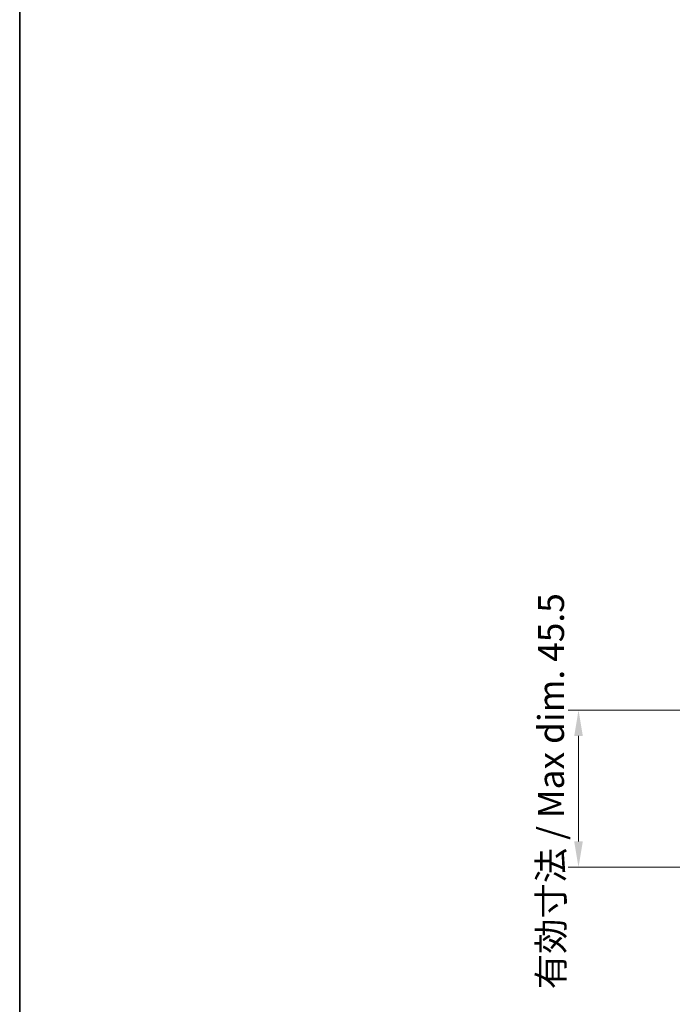
# Model space of a CAD drawing. Units: millimetres. Extents: x 0 to 6293, y 0 to 1124.
# Drawn here: x 5120 to 5309, y 152 to 437 of the extents above; entities that cross this region are included whole.
import ezdxf

# ---------------------------------------------------------------- set-up
doc = ezdxf.new("R2010")
doc.units = ezdxf.units.MM
doc.layers.add('Border (ISO)', color=7, linetype='Continuous', lineweight=35)
doc.layers.add('Dimension (ISO)', color=7, linetype='Continuous', lineweight=18)
doc.styles.add('Note Text (TK)', font='txt')
doc.dimstyles.new('Default - Method 1b (TK)', dxfattribs={"dimscale": 3, "dimtxt": 2.5, "dimasz": 2.5, "dimexe": 1, "dimexo": 1.5, "dimgap": 1, "dimtad": 1, "dimtoh": 1, "dimrnd": 1e-08, "dimdsep": 46, "dimtxsty": 'Note Text (TK)', "dimcen": 0.09, "dimdle": 5, "dimclrd": 100, "dimclre": 100, "dimclrt": 7, "dimadec": 1, "dimazin": 1, "dimtfac": 1, "dimtmove": 0, "dimatfit": 3, "dimfxl": 1, "dimtolj": 1, "dimlwd": -1, "dimlwe": -1, "dimarcsym": 0})

# ---------------------------------------------------------------- blocks, each defined once
blk = doc.blocks.new('図面枠 tk図枠')
at = {"layer": 'Border (ISO)'}
blk.add_line((14.5, 289), (14.5, 8), dxfattribs=at)
blk = doc.blocks.new('*D88')
at = {"layer": 'Defpoints', "color": 0}
for p in [(5348.81, 236.96), (5282.04, 191.46), (5339.04, 191.46)]:
    blk.add_point(p, dxfattribs=at)
at = {"layer": 'Dimension (ISO)', "color": 100}
for p, q in [((5344.31, 236.96), (5279.04, 236.96)), ((5282.04, 229.46), (5282.04, 198.96)), ((5334.54, 191.46), (5279.04, 191.46))]:
    blk.add_line(p, q, dxfattribs=at)
for points in [[(5280.79, 229.46), (5283.29, 229.46), (5282.04, 236.96)], [(5280.79, 198.96), (5283.29, 198.96), (5282.04, 191.46)]]:
    blk.add_solid(points, dxfattribs=at)
at = {"layer": 'Dimension (ISO)', "color": 7, "insert": (5274.09, 156.17), "char_height": 7.5, "attachment_point": 4, "rotation": 90, "style": 'Note Text (TK)'}
blk.add_mtext('\\A1;有効寸法 / Max dim. 45.5', dxfattribs=at)

msp = doc.modelspace()

# ---------------------------------------------------------------- linework, layer by layer
at = {"layer": 'Border (ISO)'}
msp.add_line((5120.1436, 702.5), (5120.1436, 0), dxfattribs=at)

# ---------------------------------------------------------------- block references
at = {"xscale": 3, "yscale": 3, "zscale": 3}
msp.add_blockref('図面枠 tk図枠', (5076.6436, -24), dxfattribs=at)

# ---------------------------------------------------------------- dimensions: what is measured, and where the dimension line sits
at = {"layer": 'Dimension (ISO)', "color": 100}
dim = msp.add_linear_dim(base=(5282.0373, 191.4581), p1=(5348.8087, 236.9581), p2=(5339.0373, 191.4581), angle=90, text='有効寸法 / Max dim. <>', dimstyle='Default - Method 1b (TK)', override={"dimtoh": 0, "dimdec": 2, "dimtp": 0, "dimtm": 0, "dimtdec": 2, "dimtofl": 0, "dimatfit": 1}, dxfattribs=at)
dim.commit()
dim.dimension.update_dxf_attribs({"geometry": '*D88', "text_midpoint": (5282.0373, 214.2081), "dimtype": 160})

doc.saveas('drawing.dxf')
